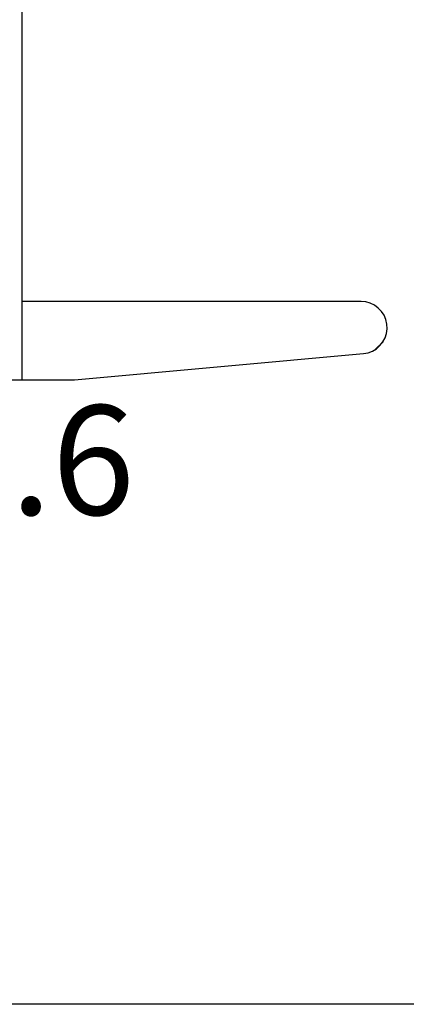
# Model space of a CAD drawing. Units: millimetres. Extents: x -3 to 1840, y -2292 to -50.
# Drawn here: x 1180 to 1187, y -2241 to -2222 of the extents above; entities that cross this region are included whole.
import ezdxf
from ezdxf.enums import TextEntityAlignment as Align

# ---------------------------------------------------------------- set-up
doc = ezdxf.new("R2010")
doc.units = ezdxf.units.MM
doc.layers.add('CrossSectionsProfils', color=7, linetype='Continuous')
doc.layers.add('CrossSectionsTexts', color=3, linetype='Continuous')
doc.styles.get("Standard").update_dxf_attribs({"font": 'complex.shx', "height": 60})

# ---------------------------------------------------------------- blocks, each defined once
blk = doc.blocks.new('550_0809_6', base_point=(2439.75513, 2140.9967))
at = {"layer": 'CrossSectionsProfils', "color": 252, "true_color": 0x848484}
for p, q in [((2433.75513, 2149.9967), (2428.21021, 2149.49463)), ((2434.75513, 2149.9967), (2433.75513, 2149.9967)), ((2427.98584, 2149.41797), (2427.83398, 2149.26611)), ((2427.96116, 2149.40116), (2427.89367, 2149.34218)), ((2428.0381, 2149.44715), (2427.96116, 2149.40116)), ((2428.12201, 2149.47866), (2428.0381, 2149.44715)), ((2428.2102, 2149.49468), (2428.12201, 2149.47866)), ((2427.79534, 2149.19315), (2427.76765, 2149.1079)), ((2427.8378, 2149.27209), (2427.79534, 2149.19315)), ((2427.89367, 2149.34218), (2427.8378, 2149.27209)), ((2427.76765, 2149.1079), (2427.75563, 2149.01908)), ((2427.75563, 2149.01908), (2427.75966, 2148.92954)), ((2427.75966, 2148.92954), (2427.77961, 2148.84215)), ((2427.77961, 2148.84215), (2427.81485, 2148.75974)), ((2427.81485, 2148.75974), (2427.86423, 2148.68493)), ((2427.86423, 2148.68493), (2427.92618, 2148.62015)), ((2427.92618, 2148.62015), (2427.99869, 2148.56747)), ((2427.99869, 2148.56747), (2428.07945, 2148.52858)), ((2428.07945, 2148.52858), (2428.16585, 2148.50474)), ((2428.16585, 2148.50474), (2428.25513, 2148.4967)), ((2428.25513, 2148.4967), (2434.75513, 2148.4967))]:
    blk.add_line(p, q, dxfattribs=at)
at = {"layer": 'CrossSectionsProfils', "color": 1}
for p, q in [((2437.05518, 2149.9967), (2434.75513, 2149.9967)), ((2434.75513, 2149.9967), (2434.75513, 2140.9967))]:
    blk.add_line(p, q, dxfattribs=at)
blk = doc.blocks.new('550_0811_6_TEXT_4', base_point=(1175, -9))
at = {"layer": 'CrossSectionsTexts'}
blk.add_text('550.0811.6', height=2.1, dxfattribs=at).set_placement((1175, -11.59064), align=Align.CENTER)
blk = doc.blocks.new('50_85050_X', base_point=(2410.063, 1017.73))
at = {"layer": 'CrossSectionsProfils'}
blk.add_line((2395.063, 1057.53), (2426.063, 1057.53), dxfattribs=at)
blk = doc.blocks.new('CS_1HORL1')
at = {"layer": 'CrossSectionsProfils', "rotation": 180}
for name, p in [('550_0809_6', (1175, 0)), ('50_85050_X', (1175.5, 18.81872))]:
    blk.add_blockref(name, p, dxfattribs=at)
at = {"layer": 'CrossSectionsTexts'}
blk.add_blockref('550_0811_6_TEXT_4', (1175, -9), dxfattribs=at)

msp = doc.modelspace()

# ---------------------------------------------------------------- block references
msp.add_blockref('CS_1HORL1', (0, -2220))
at = {"layer": 'CrossSectionsProfils', "rotation": 180}
for name, p in [('550_0809_6', (1175, -2220)), ('50_85050_X', (1175.5, -2201.181))]:
    msp.add_blockref(name, p, dxfattribs=at)
at = {"layer": 'CrossSectionsTexts'}
msp.add_blockref('550_0811_6_TEXT_4', (1175, -2229), dxfattribs=at)

doc.saveas('drawing.dxf')
